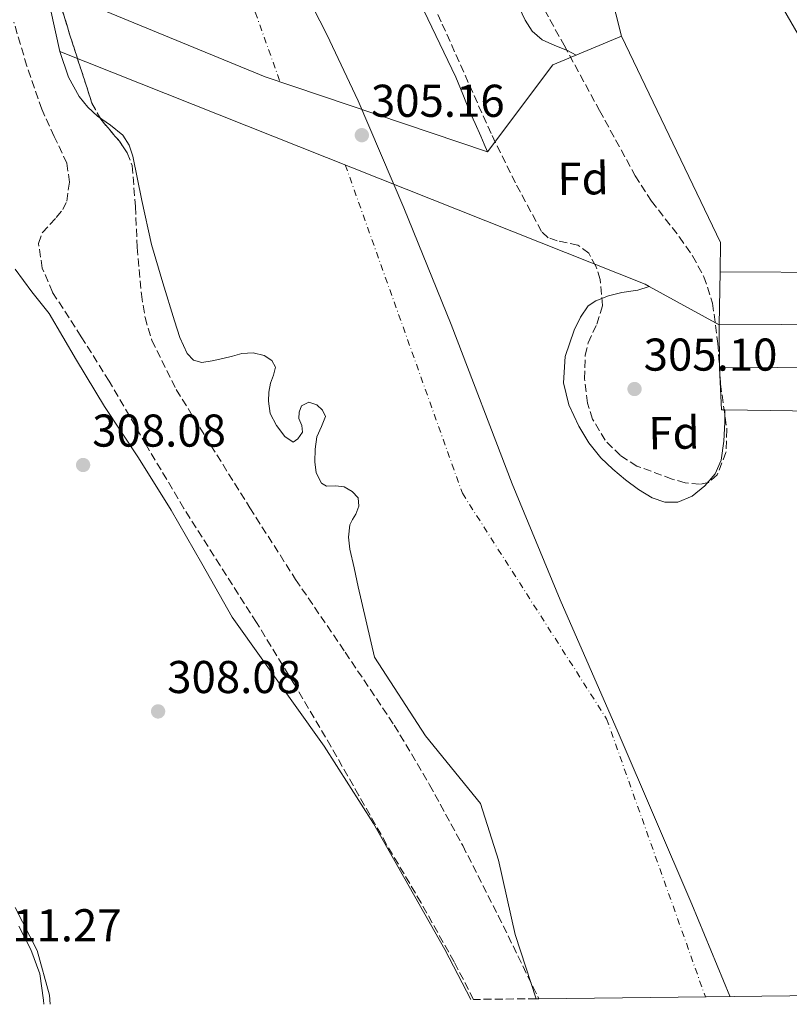
# Model space of a CAD drawing. Units: metres. Extents: x 577158 to 580614, y 4691846 to 4694197.
# Drawn here: x 577405 to 577573, y 4691849 to 4692063 of the extents above; entities that cross this region are included whole.
import ezdxf
from ezdxf.enums import TextEntityAlignment as Align

# ---------------------------------------------------------------- set-up
doc = ezdxf.new("R2010")
doc.units = ezdxf.units.M
doc.header["$MEASUREMENT"] = 0
doc.linetypes.add('DGN Style 3', pattern=[2.435890702152634, 1.739921930109024, -0.6959687720436097])
doc.linetypes.add('DGN Style 4', pattern=[2.7856150101045474, 1.391937544087219, -0.6959687720436097, 0.001739921930109024, -0.6959687720436097])
for name, color, linetype, lineweight in [('Balsa-alberca', 142, 'Continuous', 0), ('Canal de obra', 4, 'Continuous', 13), ('Cauce permanente', 151, 'Continuous', 13), ('Cauce permanente (área)', 142, 'Continuous', 13), ('Cota de punto acotado terreno', 7, 'Continuous', 0), ('Curva de nivel intermedia', 30, 'Continuous', 0), ('Edificio', 1, 'Continuous', 13), ('Eje cauce permanente (área)', 70, 'DGN Style 4', 0), ('Etiqueta de zona arbolada', 92, 'Continuous', 0), ('Límite de municipio', 7, 'Continuous', 0), ('Línea de cambio de uso (parcela vista)', 92, 'Continuous', 0), ('Presa de embalse', 1, 'Continuous', 13), ('Punto acotado terreno (símbolo)', 7, 'Continuous', 0), ('Zona arbolada', 92, 'DGN Style 3', 0)]:
    doc.layers.add(name, color=color, linetype=linetype, lineweight=lineweight)
doc.styles.add('Style-Arial', font='arial.ttf')

# ---------------------------------------------------------------- blocks, each defined once
blk = doc.blocks.new('5PATER')
at = {"layer": 'Balsa-alberca', "linetype": 'Continuous', "lineweight": 0}
h = blk.add_hatch(color=51, dxfattribs=at)
edge = h.paths.add_edge_path()
edge.add_ellipse((0, 0), major_axis=(-0.1095731443231308, -0.1110710700762829), ratio=0.9994222409660317, start_angle=0, end_angle=360)

msp = doc.modelspace()

# ---------------------------------------------------------------- linework, layer by layer
at = {"layer": 'Canal de obra', "color": 4, "linetype": 'Continuous', "lineweight": 13, "elevation": 311.050000000003, "flags": 128}
msp.add_lwpolyline([(577323.9699999997, 4692400.27), (577328.0199999996, 4692395.26), (577333.3300000001, 4692382.140000001), (577336.3399999999, 4692375.039999999), (577350.1600000003, 4692360.25), (577378.2599999999, 4692329.92), (577405.3300000001, 4692299.07), (577426.9000000004, 4692276.16), (577441.4199999999, 4692259.07), (577451.1500000004, 4692244.92), (577459.4699999997, 4692230.84), (577472.9100000003, 4692201.4), (577487.5, 4692169.529999999), (577501.8399999999, 4692139.960000001), (577517.7100000001, 4692105.980000001), (577530.3799999999, 4692080.960000001), (577534.2199999997, 4692069.369999999), (577536.7199999997, 4692059.58)], dxfattribs=at)
at = {"layer": 'Canal de obra', "color": 4, "linetype": 'Continuous', "lineweight": 13}
msp.add_polyline3d([(577505.29, 4692198.720000001, 311.1100000000006), (577520.6500000004, 4692164.279999999, 311.1100000000006), (577536.2100000001, 4692130.430000001, 311.1100000000006), (577547.0899999999, 4692106.810000001, 311.1100000000006), (577563.79, 4692079.680000001, 311.1100000000006), (577579.7300000004, 4692052.16, 311.1100000000006), (577585.8099999996, 4692038.59, 311.1100000000006), (577585.5300000003, 4692032.539999999, 311.1100000000006), (577585.5300000003, 4692032.539999999, 312.8399999999965), (577584.0800000001, 4692032.529999999, 312.8399999999965), (577584.1399999997, 4692026.49, 312.8999999999942), (577584.7000000002, 4692008.08, 313.1499999999942), (577558.1699999999, 4692008.24, 312.8399999999965), (577558.29, 4692014.59, 312.0099999999948), (577536.7199999997, 4692059.58, 311.3699999999953), (577534.2199999997, 4692069.369999999, 311.0500000000029), (577530.3799999999, 4692080.960000001, 311.0500000000029), (577517.7100000001, 4692105.980000001, 311.0500000000029), (577501.8399999999, 4692139.960000001, 311.0500000000029), (577487.5, 4692169.529999999, 311.0500000000029), (577472.9100000003, 4692201.4, 311.0500000000029)], dxfattribs=at)
at = {"layer": 'Cauce permanente', "color": 151, "linetype": 'Continuous', "lineweight": 13}
for points in [[(577493.5599999996, 4692065.17, 305.1999999999971), (577497.0899999999, 4692057.91, 305.1999999999971), (577500.5999999996, 4692050.640000001, 305.1999999999971), (577502.0800000001, 4692046.960000001, 305.1999999999971), (577503.54, 4692043.279999999, 305.1999999999971), (577504.7999999998, 4692040.529999999, 305.1999999999971), (577506.04, 4692037.779999999, 305.1999999999971), (577506.7400000002, 4692036.08, 305.1999999999971), (577507.4500000002, 4692034.380000001, 305.1999999999971), (577459.0199999996, 4692050.689999999, 306.0599999999977), (577411.0999999996, 4692070.5, 305.1699999999983)], [(577591.6299999999, 4691850.67, 305.1300000000047), (577518.6699999999, 4691849.84, 310.179999999993), (577518.0999999996, 4691849.84, 305.5), (577513.5199999996, 4691863.800000001, 305.5), (577509.9000000004, 4691880.02, 305.7100000000065), (577505.9500000002, 4691892.41, 305.7100000000065), (577493.9699999997, 4691907.130000001, 305.5), (577482.8700000001, 4691924.24, 305.2899999999936), (577479.3099999996, 4691939.619999999, 305.0800000000018), (577478.3700000001, 4691943.710000001, 305.0899999999965), (577477.4299999997, 4691947.789999999, 305.1000000000058), (577477.1500000004, 4691950.449999999, 305.1000000000058), (577477.4299999997, 4691953.100000001, 305.1000000000058), (577478.04, 4691954.279999999, 305.1000000000058), (577478.7699999996, 4691955.41, 305.1000000000058), (577479.4100000003, 4691957.199999999, 305.1000000000058), (577479.2800000003, 4691958.99, 305.1000000000058), (577477.9600000001, 4691960.390000001, 305.1000000000058), (577476.2100000001, 4691961.359999999, 305.1000000000058), (577474.3200000003, 4691961.58, 305.1000000000058), (577472.3700000001, 4691961.550000001, 305.1000000000058), (577471.2800000003, 4691962.189999999, 305.1000000000058), (577470.1100000005, 4691964.460000001, 305.1000000000058), (577469.8099999996, 4691966.859999999, 305.1000000000058), (577469.9000000004, 4691969.600000001, 305.1000000000058), (577470.2599999999, 4691972.300000001, 305.1000000000058), (577471.3099999996, 4691974.550000001, 305.1000000000058), (577472.1200000001, 4691976.720000001, 305.1000000000058), (577471.5, 4691978.08, 305.1000000000058), (577470.2599999999, 4691979.279999999, 305.1000000000058), (577468.5199999996, 4691979.850000001, 305.1000000000058), (577466.9299999997, 4691979.02, 305.1000000000058), (577466.4299999997, 4691977.65, 305.1000000000058), (577466.3600000005, 4691976.27, 305.1000000000058), (577467, 4691974.77, 305.1000000000058), (577467.1200000001, 4691973.26, 305.1000000000058), (577466.1100000005, 4691971.850000001, 305.1000000000058), (577465.0800000001, 4691971.15, 305.1000000000058), (577463.2800000003, 4691972.359999999, 305.1000000000058), (577461.4900000002, 4691974.74, 305.1000000000058), (577460.1200000001, 4691977.359999999, 305.1000000000058), (577459.7000000002, 4691980.050000001, 305.1000000000058), (577459.8300000001, 4691982, 305.1000000000058), (577460.1500000004, 4691983.949999999, 305.1000000000058), (577460.8099999996, 4691985.730000001, 305.1000000000058), (577461.2400000002, 4691987.470000001, 305.1000000000058), (577460.4199999999, 4691988.930000001, 305.1000000000058), (577458.8099999996, 4691989.970000001, 305.1000000000058), (577456.3600000005, 4691990.609999999, 305.1000000000058), (577453.9400000004, 4691990.42, 305.1000000000058), (577451.8600000005, 4691989.880000001, 305.1000000000058), (577449.7800000003, 4691989.33, 305.1000000000058), (577447.4800000004, 4691988.82, 305.1000000000058), (577445.1699999999, 4691988.5, 305.1000000000058), (577443.3700000001, 4691988.99, 305.1000000000058), (577441.9699999997, 4691990.42, 305.1000000000058), (577440.3600000005, 4691993.930000001, 305.1000000000058), (577439.2199999997, 4691997.52, 305.1000000000058), (577436.6600000003, 4692005.859999999, 305.1000000000058), (577434.2300000004, 4692014.220000001, 305.1000000000058), (577432.1299999999, 4692023.800000001, 305.1000000000058), (577430.1299999999, 4692033.42, 305.1000000000058), (577429.3200000003, 4692035.84, 305.1000000000058), (577427.9600000001, 4692038.029999999, 305.1000000000058), (577425.2599999999, 4692040.180000001, 305.1300000000047), (577422.4500000002, 4692042.130000001, 305.1699999999983), (577420.3200000003, 4692044.140000001, 305.1699999999983), (577418.4199999999, 4692046.42, 305.1699999999983), (577416.1200000001, 4692050.67, 305.1699999999983), (577414.2199999997, 4692056.279999999, 305.1699999999983), (577541.8399999999, 4692005.57, 305.1000000000058), (577542.75, 4692005.060000001, 305.1000000000058), (577540.2800000003, 4692004.25, 305.1000000000058), (577536.7599999999, 4692003.730000001, 305.1000000000058), (577533.8899999997, 4692002.970000001, 305.1000000000058), (577531.0599999996, 4692001.939999999, 305.1000000000058), (577529.4500000002, 4692000.800000001, 305.1000000000058), (577527.7199999997, 4691998.369999999, 305.1000000000058), (577526.3899999997, 4691995.539999999, 305.1000000000058), (577524.3799999999, 4691989.76, 305.1000000000058), (577524.0199999996, 4691984.02, 305.1000000000058), (577525.2100000001, 4691979.26, 305.1000000000058), (577527.3499999996, 4691974.609999999, 305.1000000000058), (577529.5499999998, 4691970.960000001, 305.1000000000058), (577532.1500000004, 4691967.699999999, 305.1000000000058), (577534.79, 4691965.199999999, 305.1000000000058), (577537.5899999999, 4691962.9, 305.1000000000058), (577540.4199999999, 4691960.83, 305.1000000000058), (577543.4100000003, 4691958.99, 305.1000000000058), (577546.1600000003, 4691958.01, 305.1000000000058), (577548.9800000004, 4691958.029999999, 305.1000000000058), (577552.0599999996, 4691959.32, 305.1000000000058), (577554.8700000001, 4691961.619999999, 305.1000000000058), (577557.0999999996, 4691964.230000001, 305.1000000000058), (577558.3899999997, 4691967.180000001, 305.1000000000058), (577559.0199999996, 4691971.34, 305.1000000000058), (577559.2199999997, 4691975.5, 305.1000000000058), (577559.2199999997, 4691978.16, 305.1000000000058), (577583.8399999999, 4691977.83, 305.1000000000058)]]:
    msp.add_polyline3d(points, dxfattribs=at)
at = {"layer": 'Cauce permanente (área)', "color": 142, "linetype": 'Continuous', "lineweight": 13, "flags": 128}
for points, elevation in [([(577493.5599999996, 4692065.17), (577497.0899999999, 4692057.91), (577500.5999999996, 4692050.640000001), (577502.0800000001, 4692046.960000001), (577503.54, 4692043.279999999), (577504.7999999998, 4692040.529999999), (577506.04, 4692037.779999999), (577506.7400000002, 4692036.08), (577507.4500000002, 4692034.380000001)], 305.1999999999971), ([(577542.75, 4692005.060000001), (577540.2800000003, 4692004.25), (577536.7599999999, 4692003.730000001), (577533.8899999997, 4692002.970000001), (577531.0599999996, 4692001.939999999), (577529.4500000002, 4692000.800000001), (577527.7199999997, 4691998.369999999), (577526.3899999997, 4691995.539999999), (577524.3799999999, 4691989.76), (577524.0199999996, 4691984.02), (577525.2100000001, 4691979.26), (577527.3499999996, 4691974.609999999), (577529.5499999998, 4691970.960000001), (577532.1500000004, 4691967.699999999), (577534.79, 4691965.199999999), (577537.5899999999, 4691962.9), (577540.4199999999, 4691960.83), (577543.4100000003, 4691958.99), (577546.1600000003, 4691958.01), (577548.9800000004, 4691958.029999999), (577552.0599999996, 4691959.32), (577554.8700000001, 4691961.619999999), (577557.0999999996, 4691964.230000001), (577558.3899999997, 4691967.180000001), (577559.0199999996, 4691971.34), (577559.2199999997, 4691975.5), (577559.2199999997, 4691978.16)], 305.1000000000059)]:
    msp.add_lwpolyline(points, dxfattribs=dict(at, elevation=elevation))
at = {"layer": 'Cauce permanente (área)', "color": 142, "linetype": 'Continuous', "lineweight": 13}
msp.add_polyline3d([(577414.2199999997, 4692056.279999999, 305.1699999999983), (577416.1200000001, 4692050.67, 305.1699999999983), (577418.4199999999, 4692046.42, 305.1699999999983), (577420.3200000003, 4692044.140000001, 305.1699999999983), (577422.4500000002, 4692042.130000001, 305.1699999999983), (577425.2599999999, 4692040.180000001, 305.1300000000047), (577427.9600000001, 4692038.029999999, 305.1000000000058), (577429.3200000003, 4692035.84, 305.1000000000058), (577430.1299999999, 4692033.42, 305.1000000000058), (577432.1299999999, 4692023.800000001, 305.1000000000058), (577434.2300000004, 4692014.220000001, 305.1000000000058), (577436.6600000003, 4692005.859999999, 305.1000000000058), (577439.2199999997, 4691997.52, 305.1000000000058), (577440.3600000005, 4691993.930000001, 305.1000000000058), (577441.9699999997, 4691990.42, 305.1000000000058), (577443.3700000001, 4691988.99, 305.1000000000058), (577445.1699999999, 4691988.5, 305.1000000000058), (577447.4800000004, 4691988.82, 305.1000000000058), (577449.7800000003, 4691989.33, 305.1000000000058), (577451.8600000005, 4691989.880000001, 305.1000000000058), (577453.9400000004, 4691990.42, 305.1000000000058), (577456.3600000005, 4691990.609999999, 305.1000000000058), (577458.8099999996, 4691989.970000001, 305.1000000000058), (577460.4199999999, 4691988.930000001, 305.1000000000058), (577461.2400000002, 4691987.470000001, 305.1000000000058), (577460.8099999996, 4691985.730000001, 305.1000000000058), (577460.1500000004, 4691983.949999999, 305.1000000000058), (577459.8300000001, 4691982, 305.1000000000058), (577459.7000000002, 4691980.050000001, 305.1000000000058), (577460.1200000001, 4691977.359999999, 305.1000000000058), (577461.4900000002, 4691974.74, 305.1000000000058), (577463.2800000003, 4691972.359999999, 305.1000000000058), (577465.0800000001, 4691971.15, 305.1000000000058), (577466.1100000005, 4691971.850000001, 305.1000000000058), (577467.1200000001, 4691973.26, 305.1000000000058), (577467, 4691974.77, 305.1000000000058), (577466.3600000005, 4691976.27, 305.1000000000058), (577466.4299999997, 4691977.65, 305.1000000000058), (577466.9299999997, 4691979.02, 305.1000000000058), (577468.5199999996, 4691979.850000001, 305.1000000000058), (577470.2599999999, 4691979.279999999, 305.1000000000058), (577471.5, 4691978.08, 305.1000000000058), (577472.1200000001, 4691976.720000001, 305.1000000000058), (577471.3099999996, 4691974.550000001, 305.1000000000058), (577470.2599999999, 4691972.300000001, 305.1000000000058), (577469.9000000004, 4691969.600000001, 305.1000000000058), (577469.8099999996, 4691966.859999999, 305.1000000000058), (577470.1100000005, 4691964.460000001, 305.1000000000058), (577471.2800000003, 4691962.189999999, 305.1000000000058), (577472.3700000001, 4691961.550000001, 305.1000000000058), (577474.3200000003, 4691961.58, 305.1000000000058), (577476.2100000001, 4691961.359999999, 305.1000000000058), (577477.9600000001, 4691960.390000001, 305.1000000000058), (577479.2800000003, 4691958.99, 305.1000000000058), (577479.4100000003, 4691957.199999999, 305.1000000000058), (577478.7699999996, 4691955.41, 305.1000000000058), (577478.04, 4691954.279999999, 305.1000000000058), (577477.4299999997, 4691953.100000001, 305.1000000000058), (577477.1500000004, 4691950.449999999, 305.1000000000058), (577477.4299999997, 4691947.789999999, 305.1000000000058), (577478.3700000001, 4691943.710000001, 305.0899999999965), (577479.3099999996, 4691939.619999999, 305.0800000000018), (577482.8700000001, 4691924.24, 305.2899999999936), (577493.9699999997, 4691907.130000001, 305.5), (577505.9500000002, 4691892.41, 305.7100000000065), (577509.9000000004, 4691880.02, 305.7100000000065), (577513.5199999996, 4691863.800000001, 305.5), (577518.0999999996, 4691849.84, 305.5)], dxfattribs=at)
at = {"layer": 'Curva de nivel intermedia', "color": 30, "linetype": 'Continuous', "lineweight": 0, "elevation": 310, "flags": 128}
for points in [[(577513.8000000002, 4692067.09), (577515.670000001, 4692063.08), (577517.22, 4692060.659999999), (577519.4100000005, 4692058.789999999), (577522.1500000008, 4692057.59), (577524.8900000012, 4692056.449999998), (577526.7799999999, 4692055.42)], [(577412.1399999997, 4691848.640000001), (577412.000000001, 4691850.589999998), (577409.2899999998, 4691860.350000001), (577404.5100000009, 4691869.750000001)]]:
    msp.add_lwpolyline(points, dxfattribs=at)
at = {"layer": 'Edificio', "color": 1, "linetype": 'Continuous', "lineweight": 13, "elevation": 318.9199999999982, "flags": 128}
msp.add_lwpolyline([(577583.4900000002, 4691987.480000001), (577558.0199999996, 4691987.33), (577557.9699999997, 4691996.67), (577585.04, 4691996.84), (577588.8799999999, 4691996.859999999), (577588.9299999997, 4691989.33), (577588.9400000004, 4691987.52), (577583.4900000002, 4691987.480000001)], close=True, dxfattribs=at)
at = {"layer": 'Edificio', "color": 51, "linetype": 'Continuous', "lineweight": 13, "elevation": 318.9199999999983, "flags": 128}
for points in [[(577557.9699999997, 4691996.67), (577585.04, 4691996.84)], [(577558.0199999996, 4691987.33), (577557.9699999997, 4691996.67)], [(577583.4900000002, 4691987.480000001), (577558.0199999996, 4691987.33)]]:
    msp.add_lwpolyline(points, dxfattribs=at)
at = {"layer": 'Eje cauce permanente (área)', "color": 70, "linetype": 'DGN Style 4', "lineweight": 0}
for points in [[(577237.3399999999, 4692266.67, 316.3000000000029), (577358.1399999997, 4692188.710000001, 305.179999999993), (577413.75, 4692147.07, 305.179999999993), (577449.0599999996, 4692086.52, 305.179999999993), (577462.2699999996, 4692049.59, 305.1499999999942)], [(577476.4600000001, 4692031.550000001, 305.1499999999942), (577501.9900000002, 4691959.980000001, 305.1000000000058), (577533.4400000004, 4691910.82, 305.1399999999995), (577554.9699999997, 4691850.25, 303.9499999999971)]]:
    msp.add_polyline3d(points, dxfattribs=at)
at = {"layer": 'Límite de municipio', "color": 7, "linetype": 'Continuous', "lineweight": 0}
msp.add_polyline3d([(577560.3299999982, 4691850.32, 303.7200000000001), (577560.3099999987, 4691850.390000001, 303.7200000000001), (577552.0500000007, 4691870.430000001, 303.79), (577535.9299999997, 4691907.859999999, 305.06), (577523.3000000007, 4691936.780000002, 305.2800000000001), (577512.8500000016, 4691962.030000002, 305.1), (577499.5399999992, 4691996.789999999, 305.12), (577489.2199999989, 4692022.170000002, 305.1600000000001), (577479.2899999992, 4692045.510000002, 305.1600000000001), (577472.4600000009, 4692059.969999999, 305.17), (577467.8299999982, 4692069.100000001, 305.17), (577460.120000001, 4692082.149999999, 305.19), (577452.0399999992, 4692093.550000001, 305.19), (577440.8599999994, 4692111.16, 305.19), (577431.629999999, 4692122.930000001, 305.18), (577419.3299999982, 4692138.25, 305.18), (577410.3500000016, 4692149.77, 305.18), (577404.7100000009, 4692155.960000001, 305.18), (577392.6900000013, 4692165.940000001, 305.18), (577380.1499999985, 4692177.690000001, 305.18), (577362.2600000016, 4692190.039999999, 305.18), (577344.75, 4692202.02, 305.18)], dxfattribs=at)
at = {"layer": 'Línea de cambio de uso (parcela vista)', "color": 92, "linetype": 'Continuous', "lineweight": 0}
for points in [[(577503.8700000001, 4691849.680000001, 307.8699999999953), (577498.1699999999, 4691860.57, 307.8699999999953), (577482.5899999999, 4691888, 307.8699999999953), (577471.8499999996, 4691904.869999999, 307.8699999999953), (577451.8200000003, 4691933.01, 308.2899999999936), (577445.1600000003, 4691944.65, 308.2899999999936), (577438.5099999999, 4691956.300000001, 308.2899999999936), (577431.3600000005, 4691967.67, 308.2700000000041), (577423.9800000004, 4691978.890000001, 308.2299999999959), (577417.8899999997, 4691989.02, 308.1999999999971), (577411.8899999997, 4691999.180000001, 308.1600000000035), (577408.0999999996, 4692003.859999999, 308.1300000000047), (577404.4600000001, 4692008.850000001, 308.1000000000058)], [(577405.3099999996, 4691865.630000001, 309.570000000007), (577407.8799999999, 4691860.59, 309.570000000007), (577409.8399999999, 4691855.25, 309.570000000007), (577410.6900000004, 4691849.539999999, 309.570000000007), (577410.7400000002, 4691848.619999999, 309.570000000007)]]:
    msp.add_polyline3d(points, dxfattribs=at)
at = {"layer": 'Presa de embalse', "color": 1, "linetype": 'Continuous', "lineweight": 13, "extrusion": (0.1583067264859991, 0.4230237701178989, 0.8921826440054335), "elevation": 2076537.681024126, "flags": 128}
msp.add_lwpolyline([(1103731.478988352, -4101060.51285266), (1103679.655519251, -4101058.542408461), (1103628.581109907, -4101060.446433193)], dxfattribs=at)
at = {"layer": 'Presa de embalse', "color": 1, "linetype": 'Continuous', "lineweight": 13, "flags": 128}
for points, elevation in [([(577414.2199999997, 4692056.279999999), (577411.0999999996, 4692070.5)], 305.1699999999983), ([(577558.1699999999, 4692008.24), (577584.7000000002, 4692008.08)], 312.8399999999965), ([(577557.9699999997, 4691996.67), (577542.75, 4692005.060000001)], 305.1000000000058), ([(577558.0199999996, 4691987.33), (577558.4800000004, 4691978.17), (577559.2199999997, 4691978.16)], 305.1000000000058), ([(577559.2199999997, 4691978.16), (577583.8399999999, 4691977.83)], 305.1000000000058)]:
    msp.add_lwpolyline(points, dxfattribs=dict(at, elevation=elevation))
at = {"layer": 'Presa de embalse', "color": 1, "linetype": 'Continuous', "lineweight": 13, "extrusion": (-0.01709048587125846, -0.2190097907134124, 0.9755729736233736), "elevation": -1037173.605627157, "flags": 128}
msp.add_lwpolyline([(210722.7047993572, 4607447.061500213), (210735.4787574043, 4607467.546250537), (210749.9255561845, 4607475.14836899)], dxfattribs=at)
at = {"layer": 'Presa de embalse', "color": 1, "linetype": 'Continuous', "lineweight": 13, "extrusion": (-0.6013948904187101, -0.2776757965457254, 0.7491464061122931), "elevation": -1649965.752037212, "flags": 128}
msp.add_lwpolyline([(-4017806.14167136, 1866499.045598898), (-4017756.253385141, 1866500.011775974), (-4017750.538543658, 1866496.313129353)], dxfattribs=at)
at = {"layer": 'Presa de embalse', "color": 1, "linetype": 'Continuous', "lineweight": 13, "extrusion": (0.001884875730373124, 0.003363209642284239, 0.9999925680045743), "elevation": 17173.89070466459, "flags": 128}
msp.add_lwpolyline([(577541.1489742615, 4691973.83655842), (577540.2389758778, 4691974.346561303), (577412.6190706398, 4692025.0568481)], dxfattribs=at)
at = {"layer": 'Presa de embalse', "color": 1, "linetype": 'Continuous', "lineweight": 13, "extrusion": (-0.006215747929048729, -0.3595810173525459, 0.933093166000797), "elevation": -1690458.204044344, "flags": 128}
msp.add_lwpolyline([(496377.5626302793, 4386852.543166391), (496377.5626302793, 4386840.141694704)], dxfattribs=at)
at = {"layer": 'Presa de embalse', "color": 1, "linetype": 'Continuous', "lineweight": 13}
for points in [[(577558.1699999999, 4692008.24, 309.5599999999977), (577557.9699999997, 4691996.67, 305.1000000000058), (577542.75, 4692005.060000001, 305.1000000000058), (577541.8399999999, 4692005.57, 305.1000000000058), (577414.2199999997, 4692056.279999999, 305.1699999999983), (577411.0999999996, 4692070.5, 305.1699999999983), (577459.0199999996, 4692050.689999999, 306.0599999999977), (577507.4500000002, 4692034.380000001, 305.1999999999971), (577521.7400000002, 4692053.310000001, 309.6999999999971), (577536.7199999997, 4692059.58, 311.3699999999953), (577558.29, 4692014.59, 312.0099999999948)], [(577585.04, 4691996.84, 313.3000000000029), (577557.9699999997, 4691996.67, 318.9199999999983), (577558.1699999999, 4692008.24, 309.5599999999977), (577584.7000000002, 4692008.08, 312.8399999999965)], [(577558.0199999996, 4691987.33, 305.1000000000058), (577583.4900000002, 4691987.480000001, 318.9199999999983), (577583.8399999999, 4691977.83, 310.3500000000058), (577559.2199999997, 4691978.16, 305.1000000000058), (577558.4800000004, 4691978.17, 305.1000000000058)]]:
    msp.add_polyline3d(points, close=True, dxfattribs=at)
at = {"layer": 'Zona arbolada', "color": 92, "linetype": 'DGN Style 3', "lineweight": 0, "elevation": 310.2100000000062, "flags": 128}
msp.add_lwpolyline([(577257.6387, 4692184.5582), (577256.6600000003, 4692184.9), (577253.4000000004, 4692187.42), (577250.6699999999, 4692190.67), (577250.29, 4692191.74), (577250.9500000002, 4692193.82), (577253, 4692197.130000001), (577253.4800000004, 4692198.75), (577252.9800000004, 4692200.27), (577250.4500000002, 4692203.630000001), (577249.1200000001, 4692204.699999999), (577247.7300000004, 4692204.619999999), (577243.0899999999, 4692201.59), (577238.4500000002, 4692198.42), (577233.7000000002, 4692195.34), (577228.9100000003, 4692192.34), (577226.6500000004, 4692191.550000001), (577222.8700000001, 4692192.02), (577219.4400000004, 4692194.26), (577217, 4692197.369999999), (577214.8300000001, 4692202.279999999), (577213.5499999998, 4692207.5), (577212.7400000002, 4692213.230000001), (577212.8499999996, 4692218.960000001), (577213.5599999996, 4692223.02), (577214.4600000001, 4692224.869999999), (577216.0499999998, 4692226.380000001), (577218.3200000003, 4692227.300000001), (577221.7699999996, 4692227.25), (577225.2000000002, 4692226.699999999), (577234.0999999996, 4692226.220000001), (577238.5, 4692225.609999999), (577242.7400000002, 4692224.210000001), (577253.9500000002, 4692218.539999999), (577264.8799999999, 4692212.689999999), (577280.3399999999, 4692204.52), (577295.6600000003, 4692196.109999999), (577311.8200000003, 4692185.529999999), (577327.6600000003, 4692174.480000001), (577343.79, 4692164.439999999), (577359.9199999999, 4692154.32), (577367, 4692149.01), (577376.7100000001, 4692139.960000001), (577385.9000000004, 4692130.130000001), (577396.2599999999, 4692118.109999999), (577400.5700000003, 4692111.609999999), (577403.7599999999, 4692104.529999999), (577407.9699999997, 4692089.630000001), (577411.8899999997, 4692074.699999999), (577416.4299999997, 4692059.810000001), (577421.2300000004, 4692045.01), (577423.1699999999, 4692041.470000001), (577427.2100000001, 4692036.680000001), (577428.9400000004, 4692034.17)], dxfattribs=at)
at = {"layer": 'Zona arbolada', "color": 92, "linetype": 'DGN Style 3', "lineweight": 0}
for points in [[(577516.3600000005, 4692071.710000001, 316.570000000007), (577524.1699999999, 4692057.600000001, 316.1000000000058), (577531.9199999999, 4692043.390000001, 315.7100000000065), (577539.6600000003, 4692029.180000001, 315.3999999999942), (577543.25, 4692023.65, 315.3300000000018), (577549.3200000003, 4692015.82, 315.2799999999988), (577552.1799999997, 4692011.689999999, 315.2799999999988), (577554.6399999997, 4692007.17, 315.2700000000041), (577556.5499999998, 4692001.42, 315.2700000000041), (577557.7000000002, 4691992.630000001, 315.2799999999988), (577558.2800000003, 4691983.810000001, 315.2700000000041), (577559.6799999997, 4691973.869999999, 315.2299999999959), (577559.4699999997, 4691968.890000001, 315.2200000000012), (577557.5800000001, 4691963.970000001, 315.2100000000065), (577555.6200000001, 4691962.32, 315.2100000000065), (577553.7199999997, 4691961.939999999, 315.2100000000065), (577550.5999999996, 4691962.26, 315.2100000000065), (577547.7199999997, 4691963.07, 315.2100000000065), (577540.0599999996, 4691965.92, 315.2100000000065), (577536.4500000002, 4691968.180000001, 315.2100000000065), (577533.1299999999, 4691971.52, 315.2100000000065), (577530.4000000004, 4691976.119999999, 315.2100000000065), (577529.2699999996, 4691979.640000001, 315.2100000000065), (577528.6399999997, 4691984.91, 315.2100000000065), (577528.7800000003, 4691990.08, 315.2100000000065), (577529.4400000004, 4691992.779999999, 315.2100000000065), (577531.3200000003, 4691996.84, 315.2100000000065), (577532.5599999996, 4692000.890000001, 315.2100000000065), (577532.0599999996, 4692006.59, 315.2100000000065), (577531.0899999999, 4692009.470000001, 315.2100000000065), (577529.5499999998, 4692012.289999999, 315.2100000000065), (577527.2000000002, 4692014.060000001, 315.2100000000065), (577522.6900000004, 4692015.01, 315.2100000000065), (577520.6699999999, 4692015.66, 315.2100000000065), (577519.25, 4692017.02, 315.2100000000065), (577513.5599999996, 4692027.609999999, 315.2100000000065), (577508.2400000002, 4692038.4, 315.2100000000065), (577497.3899999997, 4692062.720000001, 315.3699999999953), (577486.0300000003, 4692086.779999999, 315.5299999999988)], [(577553.7199999997, 4691961.939999999, 315.2100000000065), (577550.5999999996, 4691962.26, 315.2100000000065), (577547.7199999997, 4691963.07, 315.2100000000065), (577540.0599999996, 4691965.92, 315.2100000000065), (577536.4500000002, 4691968.180000001, 315.2100000000065), (577533.1299999999, 4691971.52, 315.2100000000065), (577530.4000000004, 4691976.119999999, 315.2100000000065), (577529.2699999996, 4691979.640000001, 315.2100000000065), (577528.6399999997, 4691984.91, 315.2100000000065), (577528.7800000003, 4691990.08, 315.2100000000065), (577529.4400000004, 4691992.779999999, 315.2100000000065), (577531.3200000003, 4691996.84, 315.2100000000065), (577532.5599999996, 4692000.890000001, 315.2100000000065), (577532.0599999996, 4692006.59, 315.2100000000065), (577531.0899999999, 4692009.470000001, 315.2100000000065), (577529.5499999998, 4692012.289999999, 315.2100000000065), (577527.2000000002, 4692014.060000001, 315.2100000000065), (577522.6900000004, 4692015.01, 315.2100000000065), (577520.6699999999, 4692015.66, 315.2100000000065), (577519.25, 4692017.02, 315.2100000000065), (577513.5599999996, 4692027.609999999, 315.2100000000065), (577508.2400000002, 4692038.4, 315.2100000000065), (577497.3899999997, 4692062.720000001, 315.3699999999953), (577486.0300000003, 4692086.779999999, 315.5299999999988)], [(577411.8899999997, 4692074.699999999, 310.2100000000065), (577416.4299999997, 4692059.810000001, 310.2100000000065), (577421.2300000004, 4692045.01, 310.2100000000065), (577423.1699999999, 4692041.470000001, 310.2100000000065), (577427.2100000001, 4692036.680000001, 310.2100000000065), (577428.9400000004, 4692034.17, 310.2100000000065), (577430, 4692031.369999999, 310.2100000000065), (577430.7199999997, 4692022.49, 310.2100000000065), (577431.0899999999, 4692013.58, 310.2100000000065), (577432.0199999996, 4692003.350000001, 310.2100000000065), (577432.8099999996, 4691998.27, 310.2100000000065), (577434.29, 4691993.289999999, 310.2100000000065), (577439.6200000001, 4691982.57, 310.2100000000065), (577445.8700000001, 4691972.49, 310.2100000000065), (577455.6900000004, 4691956.800000001, 310.2100000000065), (577465.6399999997, 4691941.199999999, 310.2100000000065), (577476.4400000004, 4691925.359999999, 310.2100000000065), (577487.1500000004, 4691909.449999999, 310.2100000000065), (577494.8499999996, 4691896.480000001, 310.2100000000065), (577502.0599999996, 4691883.210000001, 310.2100000000065), (577509.8300000001, 4691867.92, 310.2100000000065), (577517.3600000005, 4691852.49, 310.2100000000065), (577518.6699999999, 4691849.84, 310.179999999993), (577518.0999999996, 4691849.84, 305.5), (577504.4500000002, 4691849.680000001, 308.3099999999977), (577500.2000000002, 4691857.869999999, 308.4799999999959), (577492.9800000004, 4691870.74, 309.1199999999953), (577485.4800000004, 4691883.470000001, 309.8300000000018), (577479.4400000004, 4691894.100000001, 310.1000000000058), (577473.3899999997, 4691904.720000001, 310.2100000000065), (577465.3600000005, 4691918.310000001, 310.2100000000065), (577457.1299999999, 4691931.789999999, 310.2100000000065), (577449.2000000002, 4691944.24, 310.2100000000065), (577441.2599999999, 4691956.689999999, 310.2100000000065), (577433.0700000003, 4691970.51, 310.2100000000065), (577425.0099999999, 4691984.4, 310.2100000000065), (577418.8799999999, 4691994.100000001, 310.2100000000065), (577412.6500000004, 4692003.789999999, 310.2100000000065), (577410.4000000004, 4692009.029999999, 310.2100000000065), (577409.5800000001, 4692014.41, 310.2100000000065), (577410.4299999997, 4692016.789999999, 310.2100000000065), (577413.4600000001, 4692020.09, 310.2100000000065), (577414.8899999997, 4692021.789999999, 310.2100000000065), (577415.7300000004, 4692023.630000001, 310.2100000000065), (577416.3200000003, 4692027.76, 310.2100000000065), (577415.79, 4692031.890000001, 310.2100000000065), (577413.0300000003, 4692037.76, 310.2100000000065), (577410.29, 4692043.66, 310.2100000000065), (577407.0599999996, 4692053.08, 310.2100000000065), (577404.2100000001, 4692062.609999999, 310.2100000000065)], [(577516.3600000005, 4692071.710000001, 316.570000000007), (577524.1699999999, 4692057.600000001, 316.1000000000058), (577531.9199999999, 4692043.390000001, 315.7100000000065), (577539.6600000003, 4692029.180000001, 315.3999999999942), (577543.25, 4692023.65, 315.3300000000018), (577549.3200000003, 4692015.82, 315.2799999999988), (577552.1799999997, 4692011.689999999, 315.2799999999988), (577554.6399999997, 4692007.17, 315.2700000000041), (577556.5499999998, 4692001.42, 315.2700000000041), (577557.7000000002, 4691992.630000001, 315.2799999999988), (577558.2800000003, 4691983.810000001, 315.2700000000041), (577559.6799999997, 4691973.869999999, 315.2299999999959), (577559.4699999997, 4691968.890000001, 315.2200000000012), (577557.5800000001, 4691963.970000001, 315.2100000000065), (577555.6200000001, 4691962.32, 315.2100000000065), (577553.7199999997, 4691961.939999999, 315.2100000000065)], [(577504.4500000002, 4691849.680000001, 308.3099999999977), (577500.2000000002, 4691857.869999999, 308.4799999999959), (577492.9800000004, 4691870.74, 309.1199999999953), (577485.4800000004, 4691883.470000001, 309.8300000000018), (577479.4400000004, 4691894.100000001, 310.1000000000058), (577473.3899999997, 4691904.720000001, 310.2100000000065), (577465.3600000005, 4691918.310000001, 310.2100000000065), (577457.1299999999, 4691931.789999999, 310.2100000000065), (577449.2000000002, 4691944.24, 310.2100000000065), (577441.2599999999, 4691956.689999999, 310.2100000000065), (577433.0700000003, 4691970.51, 310.2100000000065), (577425.0099999999, 4691984.4, 310.2100000000065), (577418.8799999999, 4691994.100000001, 310.2100000000065), (577412.6500000004, 4692003.789999999, 310.2100000000065), (577410.4000000004, 4692009.029999999, 310.2100000000065), (577409.5800000001, 4692014.41, 310.2100000000065), (577410.4299999997, 4692016.789999999, 310.2100000000065), (577413.4600000001, 4692020.09, 310.2100000000065), (577414.8899999997, 4692021.789999999, 310.2100000000065), (577415.7300000004, 4692023.630000001, 310.2100000000065), (577416.3200000003, 4692027.76, 310.2100000000065), (577415.79, 4692031.890000001, 310.2100000000065), (577413.0300000003, 4692037.76, 310.2100000000065), (577410.29, 4692043.66, 310.2100000000065), (577407.0599999996, 4692053.08, 310.2100000000065), (577404.2100000001, 4692062.609999999, 310.2100000000065)], [(577428.9400000004, 4692034.17, 310.2100000000065), (577430, 4692031.369999999, 310.2100000000065), (577430.7199999997, 4692022.49, 310.2100000000065), (577431.0899999999, 4692013.58, 310.2100000000065), (577432.0199999996, 4692003.350000001, 310.2100000000065), (577432.8099999996, 4691998.27, 310.2100000000065), (577434.29, 4691993.289999999, 310.2100000000065), (577439.6200000001, 4691982.57, 310.2100000000065), (577445.8700000001, 4691972.49, 310.2100000000065), (577455.6900000004, 4691956.800000001, 310.2100000000065), (577465.6399999997, 4691941.199999999, 310.2100000000065), (577476.4400000004, 4691925.359999999, 310.2100000000065), (577487.1500000004, 4691909.449999999, 310.2100000000065), (577494.8499999996, 4691896.480000001, 310.2100000000065), (577502.0599999996, 4691883.210000001, 310.2100000000065), (577509.8300000001, 4691867.92, 310.2100000000065), (577517.3600000005, 4691852.49, 310.2100000000065), (577518.6699999999, 4691849.84, 310.179999999993)]]:
    msp.add_polyline3d(points, dxfattribs=at)

# ---------------------------------------------------------------- block references
at = {"layer": 'Punto acotado terreno (símbolo)', "color": 7, "linetype": 'Continuous', "lineweight": 0, "xscale": 10, "yscale": 10, "zscale": 10}
for p in [(577480.079999998, 4692038.010000003, 305.1600000000035), (577539.5300000015, 4691982.700000001, 305.1000000000058), (577419.3099999981, 4691966.140000001, 308.0800000000018), (577435.6600000005, 4691912.440000002, 308.0800000000018)]:
    msp.add_blockref('5PATER', p, dxfattribs=at)

# ---------------------------------------------------------------- texts
at = {"layer": 'Cota de punto acotado terreno', "color": 7, "linetype": 'Continuous', "lineweight": 0, "style": 'Style-Arial'}
for s, p in [('305.16', (577482.0599999989, 4692042.010000001, 305.1600000000035)), ('305.10', (577541.5199999991, 4691986.699999999, 305.1000000000058)), ('308.08', (577421.2899999988, 4691970.140000001, 308.0800000000018)), ('308.08', (577437.649999998, 4691916.440000001, 308.0800000000018)), ('311.27', (577398.5500000003, 4691862.34, 311.2700000000041))]:
    msp.add_text(s, height=7.000000000000002, dxfattribs=at).set_placement(p)
at = {"layer": 'Etiqueta de zona arbolada', "color": 92, "linetype": 'Continuous', "lineweight": 0, "style": 'Style-Arial'}
for p in [(577528.3087598147, 4692028.568313642, 306.8500000000058), (577548.128759814, 4691973.148313639, 305.1000000000058)]:
    msp.add_text('Fd', height=7.000000000000002, rotation=0.9450100000000002, dxfattribs=at).set_placement(p, align=Align.MIDDLE_CENTER)

doc.saveas('drawing.dxf')
